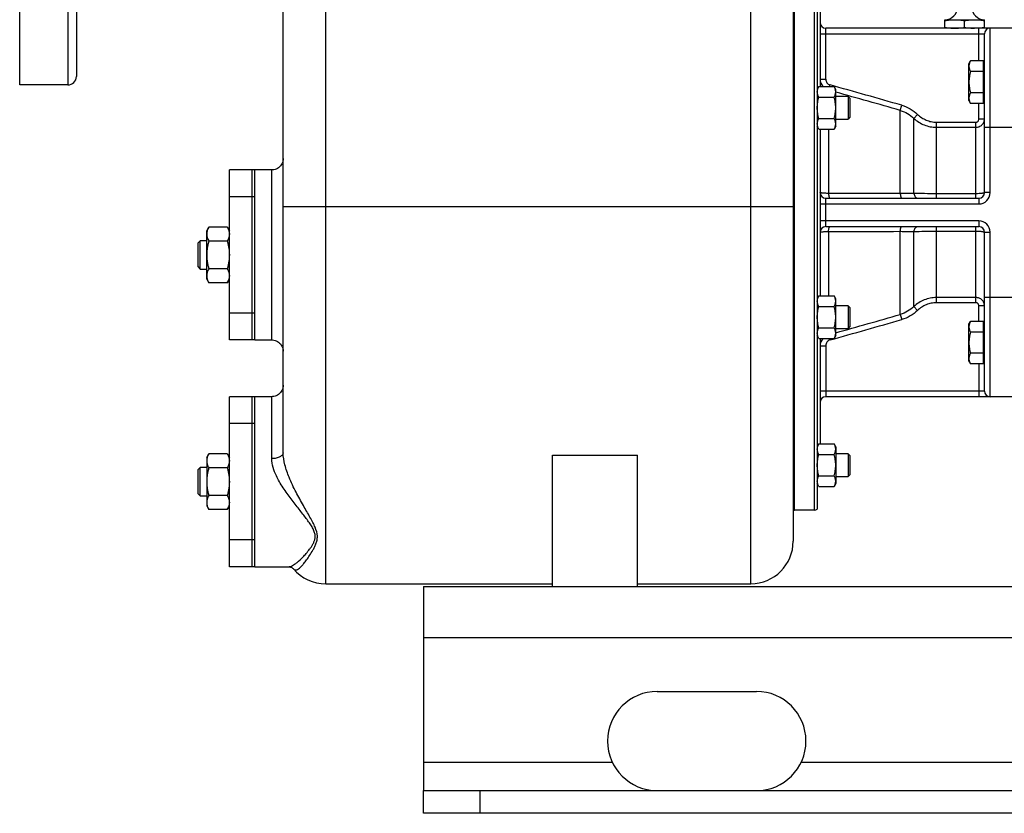
# Model space of a CAD drawing. Units: millimetres. Extents: x -1306 to 2076, y -692 to 897.
# Drawn here: x -1306 to -958, y -165 to 115 of the extents above; entities that cross this region are included whole.
import ezdxf

# ---------------------------------------------------------------- set-up
doc = ezdxf.new("R2010")
doc.units = ezdxf.units.MM
doc.header["$LTSCALE"] = 19.36
doc.layers.get('0').update_dxf_attribs({"linetype": 'CONTINUOUS'})
doc.layers.add('02___PRT_ALL_AXES', color=7, linetype='CONTINUOUS')
doc.layers.add('3_ALL_AXES', color=7, linetype='CONTINUOUS')

msp = doc.modelspace()

# ---------------------------------------------------------------- linework, layer by layer
at = {"color": 9, "linetype": 'CONTINUOUS'}
for p, q in [((-1197.89, -83.73), (-1197.89, 250.58)), ((-1047.89, -83.73), (-1047.89, 252.27)), ((-1025.39, -57.73), (-1025.39, 152.27)), ((-1021.39, 94.3), (-1021.39, 112.27)), ((-967.39, 100.74), (-967.39, 112.27)), ((-963.39, 54.27), (-963.39, 112.27)), ((-1023.39, 110.27), (-965.39, 110.27)), ((-1023.39, 94.3), (-1021.39, 94.3)), ((-1020.07, 91.71), (-1019.91, 92.27)), ((-995.1, 83.27), (-994.58, 85.08)), ((-967.39, 80.22), (-967.39, 85.73)), ((-995.1, 53.94), (-995.1, 83.27)), ((-990.29, 80.46), (-988.97, 81.84)), ((-990.29, 53.99), (-990.29, 80.46)), ((-965.39, 80.22), (-967.39, 80.22)), ((-1020.43, 76.7), (-1020.43, 53.99)), ((-982.37, 52.27), (-982.37, 79.13)), ((-982.37, 79.13), (-968.39, 79.13)), ((-982.37, 77.31), (-968.39, 77.31)), ((-968.39, 52.27), (-968.39, 79.13)), ((-943.39, 77.27), (-965.39, 77.27)), ((-1216.89, 2.27), (-1216.89, 62.27)), ((-1021.39, 42.27), (-1021.39, 52.27)), ((-968.39, 53.87), (-982.37, 53.87)), ((-967.39, 52.27), (-967.39, 50.27)), ((-963.39, 54.27), (-965.39, 54.27)), ((-1032.89, 49.27), (-1212.89, 49.27)), ((-1023.39, 50.27), (-967.39, 50.27)), ((-967.39, 44.27), (-1023.39, 44.27)), ((-982.37, 15.42), (-982.37, 42.27)), ((-968.39, 15.42), (-968.39, 42.27)), ((-967.39, 44.27), (-967.39, 42.27)), ((-1020.43, 40.56), (-1020.43, 17.85)), ((-995.1, 11.27), (-995.1, 40.61)), ((-990.29, 14.09), (-990.29, 40.55)), ((-982.37, 40.67), (-968.39, 40.67)), ((-965.39, 40.27), (-963.39, 40.27)), ((-963.39, -17.73), (-963.39, 40.27)), ((-990.29, 14.09), (-988.97, 12.7)), ((-968.39, 17.24), (-982.37, 17.24)), ((-968.39, 15.42), (-982.37, 15.42)), ((-967.39, 8.82), (-967.39, 14.32)), ((-965.39, 14.32), (-967.39, 14.32)), ((-943.39, 17.27), (-965.39, 17.27)), ((-995.1, 11.27), (-994.58, 9.47)), ((-1023.39, 0.25), (-1021.39, 0.25)), ((-1021.39, 0.25), (-1021.39, -17.73)), ((-1020.07, 2.84), (-1019.91, 2.28)), ((-967.39, -6.19), (-967.39, -17.73)), ((-965.39, -15.73), (-1023.39, -15.73)), ((-1216.89, -39.58), (-1216.89, -17.73)), ((-1211, -77.73), (-1210.95, -77.73)), ((-1163.39, -102.73), (-363.39, -102.73)), ((-1143.39, -164.73), (-1143.39, -156.73))]:
    msp.add_line(p, q, dxfattribs=at)
at = {"color": 7, "linetype": 'CONTINUOUS'}
for p, q in [((-1032.89, 237.27), (-1032.89, -68.73)), ((-1212.89, -37.49), (-1212.89, 228.28)), ((-1032.39, -57.73), (-1032.39, 152.27)), ((-1024.39, 152.01), (-1024.39, -57.46)), ((-1023.39, 128.92), (-1023.39, 91.71)), ((-979.39, 112.27), (-979.39, 115.27)), ((-979.39, 115.27), (-965.39, 115.27)), ((-972.39, 112.56), (-972.39, 114.98)), ((-965.39, 112.27), (-965.39, 115.27)), ((-822.39, 112.27), (-1021.39, 112.27)), ((-965.39, 54.27), (-965.39, 110.27)), ((-970.89, 99.74), (-970.31, 100.74)), ((-970.89, 86.74), (-970.89, 99.74)), ((-965.79, 100.74), (-970.31, 100.74)), ((-965.79, 85.73), (-965.79, 100.74)), ((-965.79, 99.34), (-965.39, 99.34)), ((-965.79, 96.99), (-970.31, 96.99)), ((-1023.81, 91.71), (-1024.39, 90.7)), ((-1023.81, 91.71), (-1018.47, 91.71)), ((-1017.89, 90.7), (-1018.47, 91.71)), ((-1017.89, 77.7), (-1017.89, 90.7)), ((-1023.81, 87.95), (-1018.47, 87.95)), ((-1013.51, 88.2), (-1017.89, 88.2)), ((-1013.51, 88.2), (-1013.51, 80.2)), ((-1012.89, 87.58), (-1013.51, 88.2)), ((-1012.89, 87.58), (-1012.89, 80.83)), ((-965.79, 89.48), (-970.31, 89.48)), ((-965.79, 87.14), (-965.39, 87.14)), ((-970.89, 86.74), (-970.31, 85.73)), ((-965.79, 85.73), (-970.31, 85.73)), ((-1023.81, 80.45), (-1018.47, 80.45)), ((-1017.89, 80.2), (-1013.51, 80.2)), ((-1012.89, 80.83), (-1013.51, 80.2)), ((-1023.81, 76.7), (-1024.39, 77.7)), ((-1023.81, 76.7), (-1018.47, 76.7)), ((-1023.39, 76.7), (-1023.39, 17.85)), ((-1017.89, 77.7), (-1018.47, 76.7)), ((-1021.39, 52.27), (-967.39, 52.27)), ((-1239.89, 40.77), (-1239.13, 42.09)), ((-1232.65, 42.09), (-1239.13, 42.09)), ((-1232.65, 42.09), (-1231.89, 40.77)), ((-1021.39, 42.27), (-967.39, 42.27)), ((-1239.89, 23.77), (-1239.89, 40.77)), ((-965.39, -15.73), (-965.39, 40.27)), ((-1242.89, 36.52), (-1242.14, 37.27)), ((-1242.89, 28.02), (-1242.89, 36.52)), ((-1242.14, 27.27), (-1242.14, 37.27)), ((-1239.89, 37.27), (-1242.14, 37.27)), ((-1232.65, 37.18), (-1239.13, 37.18)), ((-1242.89, 28.02), (-1242.14, 27.27)), ((-1242.14, 27.27), (-1239.89, 27.27)), ((-1232.65, 27.37), (-1239.13, 27.37)), ((-1239.89, 23.77), (-1239.13, 22.46)), ((-1232.65, 22.46), (-1239.13, 22.46)), ((-1232.65, 22.46), (-1231.89, 23.77)), ((-1023.81, 17.85), (-1024.39, 16.84)), ((-1023.81, 17.85), (-1018.47, 17.85)), ((-1017.89, 16.84), (-1018.47, 17.85)), ((-1023.81, 14.1), (-1018.47, 14.1)), ((-1017.89, 3.84), (-1017.89, 16.84)), ((-1013.51, 14.34), (-1017.89, 14.34)), ((-1013.51, 14.34), (-1013.51, 6.34)), ((-1012.89, 13.72), (-1013.51, 14.34)), ((-1012.89, 13.72), (-1012.89, 6.97)), ((-1012.89, 6.97), (-1013.51, 6.34)), ((-970.89, 7.81), (-970.31, 8.82)), ((-970.89, -5.19), (-970.89, 7.81)), ((-965.79, 8.82), (-970.31, 8.82)), ((-965.79, -6.19), (-965.79, 8.82)), ((-965.79, 7.41), (-965.39, 7.41)), ((-1023.81, 2.84), (-1024.39, 3.84)), ((-1023.81, 6.59), (-1018.47, 6.59)), ((-1017.89, 3.84), (-1018.47, 2.84)), ((-1017.89, 6.34), (-1013.51, 6.34)), ((-965.79, 5.06), (-970.31, 5.06)), ((-1023.81, 2.84), (-1018.47, 2.84)), ((-1023.39, 2.84), (-1023.39, -34.38)), ((-965.79, -2.44), (-970.31, -2.44)), ((-970.89, -5.19), (-970.31, -6.19)), ((-965.79, -6.19), (-970.31, -6.19)), ((-965.79, -4.79), (-965.39, -4.79)), ((-826.39, -17.73), (-1021.39, -17.73)), ((-1023.81, -34.38), (-1024.39, -35.38)), ((-1023.81, -34.38), (-1018.47, -34.38)), ((-1017.89, -35.38), (-1018.47, -34.38)), ((-1239.89, -39.23), (-1239.13, -37.91)), ((-1232.65, -37.91), (-1239.13, -37.91)), ((-1232.65, -37.91), (-1231.89, -39.23)), ((-1023.81, -38.13), (-1018.47, -38.13)), ((-1017.89, -35.38), (-1017.89, -48.38)), ((-1013.51, -37.88), (-1017.89, -37.88)), ((-1012.89, -38.51), (-1013.51, -37.88)), ((-1013.51, -37.88), (-1013.51, -45.88)), ((-1239.89, -39.23), (-1239.89, -56.23)), ((-1117.89, -84.73), (-1117.89, -38.41)), ((-1117.89, -38.41), (-1087.89, -38.41)), ((-1087.89, -84.73), (-1087.89, -38.41)), ((-1012.89, -38.51), (-1012.89, -45.26)), ((-1242.89, -43.48), (-1242.14, -42.73)), ((-1242.89, -51.98), (-1242.89, -43.48)), ((-1242.14, -52.73), (-1242.14, -42.73)), ((-1239.89, -42.73), (-1242.14, -42.73)), ((-1232.65, -42.82), (-1239.13, -42.82)), ((-1023.81, -49.39), (-1024.39, -48.38)), ((-1023.81, -45.63), (-1018.47, -45.63)), ((-1017.89, -48.38), (-1018.47, -49.39)), ((-1017.89, -45.88), (-1013.51, -45.88)), ((-1012.89, -45.26), (-1013.51, -45.88)), ((-1242.89, -51.98), (-1242.14, -52.73)), ((-1023.81, -49.39), (-1018.47, -49.39)), ((-1242.14, -52.73), (-1239.89, -52.73)), ((-1232.65, -52.63), (-1239.13, -52.63)), ((-1239.89, -56.23), (-1239.13, -57.54)), ((-1232.65, -57.54), (-1239.13, -57.54)), ((-1232.65, -57.54), (-1231.89, -56.23)), ((-1025.39, -57.73), (-1032.39, -57.73)), ((-1209.32, -78.44), (-1209.31, -78.45)), ((-1197.89, -83.73), (-1117.89, -83.73)), ((-1087.89, -83.73), (-1047.89, -83.73)), ((-1163.39, -164.73), (-1163.39, -156.73)), ((-363.39, -164.73), (-1163.39, -164.73))]:
    msp.add_line(p, q, dxfattribs=at)
at = {"color": 3, "linetype": 'CONTINUOUS'}
for p, q in [((-1163.39, -84.73), (-1163.39, -156.73)), ((-1163.39, -84.73), (-363.39, -84.73)), ((-1163.39, -156.73), (-363.39, -156.73))]:
    msp.add_line(p, q, dxfattribs=at)
at = {"color": 7, "linetype": 'CONTINUOUS'}
for points in [[(-1212.89, 66.27), (-1212.92, 65.81), (-1213, 65.35), (-1213.13, 64.9), (-1213.32, 64.47), (-1213.55, 64.06), (-1213.84, 63.69), (-1214.16, 63.35), (-1214.52, 63.05), (-1214.91, 62.8), (-1215.33, 62.59), (-1215.77, 62.43), (-1216.22, 62.33), (-1216.69, 62.28), (-1216.89, 62.27)], [(-1216.89, 2.27), (-1216.69, 2.27), (-1216.22, 2.22), (-1215.77, 2.11), (-1215.33, 1.96), (-1214.91, 1.75), (-1214.52, 1.49), (-1214.16, 1.19), (-1213.84, 0.86), (-1213.55, 0.48), (-1213.32, 0.08), (-1213.13, -0.35), (-1213, -0.8), (-1212.92, -1.26), (-1212.89, -1.73)], [(-1212.89, -13.73), (-1212.92, -14.19), (-1213, -14.65), (-1213.13, -15.1), (-1213.32, -15.53), (-1213.55, -15.94), (-1213.84, -16.31), (-1214.16, -16.65), (-1214.52, -16.95), (-1214.91, -17.2), (-1215.33, -17.41), (-1215.77, -17.57), (-1216.22, -17.67), (-1216.69, -17.72), (-1216.89, -17.73)], [(-1210.95, -77.73), (-1210.79, -77.74), (-1210.28, -77.84), (-1209.86, -78.02), (-1209.55, -78.23), (-1209.35, -78.41), (-1209.33, -78.43)]]:
    msp.add_lwpolyline(points, dxfattribs=at)
for centre, radius, start, end in [((-979.39, 119.77), 4.5, 270, 359.6596), ((-965.39, 119.77), 4.5, 180.3404, 270), ((-1021.39, 114.27), 2, 180, 270), ((-968.99, 133.88), 21.61, 273.9634, 274.5781), ((-963.39, 110.27), 2, 90, 180), ((-1021.39, 54.27), 2, 180, 270), ((-967.39, 54.27), 2, 270, 360), ((-1021.39, 40.27), 2, 90, 180), ((-967.39, 40.27), 2, 0, 90), ((-963.39, -15.73), 2, 180, 270), ((-1021.39, -19.73), 2, 90, 180), ((-1025.39, -55.73), 2, 270, 300), ((-1047.89, -68.73), 15, 270, 360), ((-1197.89, -68.73), 15, 220.4069, 270)]:
    msp.add_arc(centre, radius, start, end, dxfattribs=at)
at = {"color": 9, "linetype": 'CONTINUOUS'}
for centre, radius, start, end in [((-1019.39, 94.3), 4, 179.9882, 220.3082), ((-2429.69, -4919.73), 5206.5, 73.99991, 74.28965), ((-2584.96, -5494), 5799.45, 74.089267, 74.323275), ((-967.39, 54.27), 4, 270, 360), ((-967.39, 40.27), 4, 0, 90), ((-2584.96, 5588.54), 5799.45, 285.676725, 285.910733), ((-2429.69, 5014.28), 5206.5, 285.71035, 286.00009), ((-1019.39, 0.25), 4, 139.6918, 180.0118)]:
    msp.add_arc(centre, radius, start, end, dxfattribs=at)
at = {"color": 7, "linetype": 'CONTINUOUS'}
for points, knots in [([(-979.39, 114.98), (-978.81, 115.07), (-977.94, 115.18), (-976.77, 115.26), (-976.18, 115.27), (-975.89, 115.27)], [0, 0, 0, 0, 0.500361, 0.750239, 1, 1, 1, 1]), ([(-975.89, 115.27), (-975.6, 115.27), (-975.01, 115.26), (-973.84, 115.18), (-972.97, 115.07), (-972.39, 114.98)], [0, 0, 0, 0, 0.249761, 0.499639, 1, 1, 1, 1]), ([(-972.39, 114.98), (-971.81, 115.07), (-970.94, 115.18), (-969.77, 115.26), (-969.18, 115.27), (-968.89, 115.27)], [0, 0, 0, 0, 0.500361, 0.750239, 1, 1, 1, 1]), ([(-968.89, 115.27), (-968.6, 115.27), (-968.01, 115.26), (-966.84, 115.18), (-965.97, 115.07), (-965.39, 114.98)], [0, 0, 0, 0, 0.249761, 0.499639, 1, 1, 1, 1]), ([(-979.39, 112.56), (-978.81, 112.47), (-977.94, 112.36), (-976.77, 112.29), (-976.18, 112.27), (-975.89, 112.27)], [0, 0, 0, 0, 0.500361, 0.750239, 1, 1, 1, 1]), ([(-975.89, 112.27), (-975.6, 112.27), (-975.01, 112.29), (-973.84, 112.36), (-972.97, 112.47), (-972.39, 112.56)], [0, 0, 0, 0, 0.249761, 0.499639, 1, 1, 1, 1]), ([(-972.39, 112.56), (-971.81, 112.47), (-970.94, 112.36), (-969.77, 112.29), (-969.18, 112.27), (-968.89, 112.27)], [0, 0, 0, 0, 0.500361, 0.750239, 1, 1, 1, 1]), ([(-967.27, 112.34), (-967.11, 112.35), (-966.48, 112.41), (-965.86, 112.49), (-965.39, 112.56)], [0, 0, 0, 0, 0.249822, 1, 1, 1, 1]), ([(-970.31, 100.74), (-970.4, 100.59), (-970.55, 100.29), (-970.74, 99.82), (-970.84, 99.42), (-970.88, 99.1), (-970.89, 98.94), (-970.89, 98.86)], [0, 0, 0, 0, 0.261592, 0.514394, 0.759441, 0.880036, 1, 1, 1, 1]), ([(-970.89, 98.86), (-970.89, 98.78), (-970.88, 98.63), (-970.84, 98.31), (-970.74, 97.91), (-970.55, 97.44), (-970.4, 97.14), (-970.31, 96.99)], [0, 0, 0, 0, 0.119964, 0.240557, 0.485603, 0.738406, 1, 1, 1, 1]), ([(-970.31, 96.99), (-970.4, 96.68), (-970.56, 96.07), (-970.74, 95.13), (-970.86, 94.19), (-970.89, 93.55), (-970.89, 93.24)], [0, 0, 0, 0, 0.250015, 0.500019, 0.750012, 1, 1, 1, 1]), ([(-1024.39, 89.83), (-1024.39, 89.91), (-1024.38, 90.07), (-1024.34, 90.39), (-1024.24, 90.79), (-1024.05, 91.26), (-1023.9, 91.56), (-1023.81, 91.71)], [0, 0, 0, 0, 0.119964, 0.240557, 0.485603, 0.738406, 1, 1, 1, 1]), ([(-1017.89, 89.83), (-1017.89, 89.91), (-1017.9, 90.07), (-1017.94, 90.39), (-1018.04, 90.79), (-1018.22, 91.26), (-1018.38, 91.56), (-1018.47, 91.71)], [0, 0, 0, 0, 0.119964, 0.240557, 0.485603, 0.738406, 1, 1, 1, 1]), ([(-970.89, 93.24), (-970.89, 92.92), (-970.86, 92.28), (-970.74, 91.34), (-970.56, 90.4), (-970.4, 89.79), (-970.31, 89.48)], [0, 0, 0, 0, 0.249986, 0.499979, 0.749983, 1, 1, 1, 1]), ([(-1023.81, 87.95), (-1023.9, 88.1), (-1024.05, 88.41), (-1024.24, 88.87), (-1024.34, 89.27), (-1024.38, 89.59), (-1024.39, 89.75), (-1024.39, 89.83)], [0, 0, 0, 0, 0.261592, 0.514394, 0.759441, 0.880036, 1, 1, 1, 1]), ([(-1024.39, 84.2), (-1024.39, 84.52), (-1024.36, 85.15), (-1024.24, 86.1), (-1024.06, 87.04), (-1023.9, 87.65), (-1023.81, 87.95)], [0, 0, 0, 0, 0.249986, 0.499979, 0.749983, 1, 1, 1, 1]), ([(-1018.47, 87.95), (-1018.38, 88.1), (-1018.22, 88.41), (-1018.04, 88.87), (-1017.94, 89.27), (-1017.9, 89.59), (-1017.89, 89.75), (-1017.89, 89.83)], [0, 0, 0, 0, 0.261592, 0.514394, 0.759441, 0.880036, 1, 1, 1, 1]), ([(-1017.89, 84.2), (-1017.89, 84.52), (-1017.92, 85.15), (-1018.03, 86.1), (-1018.22, 87.04), (-1018.38, 87.65), (-1018.47, 87.95)], [0, 0, 0, 0, 0.249986, 0.499979, 0.749983, 1, 1, 1, 1]), ([(-970.31, 89.48), (-970.4, 89.33), (-970.55, 89.03), (-970.74, 88.56), (-970.84, 88.16), (-970.88, 87.84), (-970.89, 87.69), (-970.89, 87.61)], [0, 0, 0, 0, 0.261592, 0.514394, 0.759441, 0.880036, 1, 1, 1, 1]), ([(-970.89, 87.61), (-970.89, 87.53), (-970.88, 87.37), (-970.84, 87.05), (-970.74, 86.65), (-970.55, 86.18), (-970.4, 85.88), (-970.31, 85.73)], [0, 0, 0, 0, 0.119964, 0.240557, 0.485603, 0.738406, 1, 1, 1, 1]), ([(-1023.81, 80.45), (-1023.9, 80.75), (-1024.06, 81.37), (-1024.24, 82.3), (-1024.36, 83.25), (-1024.39, 83.88), (-1024.39, 84.2)], [0, 0, 0, 0, 0.250015, 0.500019, 0.750012, 1, 1, 1, 1]), ([(-1018.47, 80.45), (-1018.38, 80.75), (-1018.22, 81.37), (-1018.03, 82.3), (-1017.92, 83.25), (-1017.89, 83.88), (-1017.89, 84.2)], [0, 0, 0, 0, 0.250015, 0.500019, 0.750012, 1, 1, 1, 1]), ([(-1024.39, 78.57), (-1024.39, 78.65), (-1024.38, 78.81), (-1024.34, 79.13), (-1024.24, 79.53), (-1024.05, 80), (-1023.9, 80.3), (-1023.81, 80.45)], [0, 0, 0, 0, 0.119964, 0.240557, 0.485603, 0.738406, 1, 1, 1, 1]), ([(-1017.89, 78.57), (-1017.89, 78.65), (-1017.9, 78.81), (-1017.94, 79.13), (-1018.04, 79.53), (-1018.22, 80), (-1018.38, 80.3), (-1018.47, 80.45)], [0, 0, 0, 0, 0.119964, 0.240557, 0.485603, 0.738406, 1, 1, 1, 1]), ([(-1023.81, 76.7), (-1023.9, 76.85), (-1024.05, 77.15), (-1024.24, 77.62), (-1024.34, 78.01), (-1024.38, 78.33), (-1024.39, 78.49), (-1024.39, 78.57)], [0, 0, 0, 0, 0.261592, 0.514394, 0.759441, 0.880036, 1, 1, 1, 1]), ([(-1018.47, 76.7), (-1018.38, 76.85), (-1018.22, 77.15), (-1018.04, 77.62), (-1017.94, 78.01), (-1017.9, 78.33), (-1017.89, 78.49), (-1017.89, 78.57)], [0, 0, 0, 0, 0.261592, 0.514394, 0.759441, 0.880036, 1, 1, 1, 1]), ([(-1239.13, 42.09), (-1239.24, 41.89), (-1239.45, 41.5), (-1239.66, 40.98), (-1239.78, 40.57), (-1239.84, 40.26), (-1239.88, 39.95), (-1239.89, 39.74), (-1239.89, 39.63)], [0, 0, 0, 0, 0.26155, 0.514311, 0.637719, 0.759483, 0.880056, 1, 1, 1, 1]), ([(-1232.65, 42.09), (-1232.54, 41.89), (-1232.33, 41.5), (-1232.12, 40.98), (-1232, 40.57), (-1231.94, 40.26), (-1231.9, 39.95), (-1231.89, 39.74), (-1231.89, 39.63)], [0, 0, 0, 0, 0.26155, 0.514311, 0.637719, 0.759483, 0.880056, 1, 1, 1, 1]), ([(-1239.89, 39.63), (-1239.89, 39.53), (-1239.88, 39.32), (-1239.84, 39.01), (-1239.78, 38.7), (-1239.66, 38.29), (-1239.45, 37.77), (-1239.24, 37.38), (-1239.13, 37.18)], [0, 0, 0, 0, 0.119944, 0.240516, 0.36228, 0.485687, 0.738449, 1, 1, 1, 1]), ([(-1231.89, 39.63), (-1231.89, 39.53), (-1231.9, 39.32), (-1231.94, 39.01), (-1232, 38.7), (-1232.12, 38.29), (-1232.33, 37.77), (-1232.54, 37.38), (-1232.65, 37.18)], [0, 0, 0, 0, 0.119944, 0.240516, 0.36228, 0.485687, 0.738449, 1, 1, 1, 1]), ([(-1239.13, 37.18), (-1239.25, 36.78), (-1239.46, 35.98), (-1239.7, 34.76), (-1239.85, 33.52), (-1239.89, 32.69), (-1239.89, 32.27)], [0, 0, 0, 0, 0.250017, 0.500021, 0.750014, 1, 1, 1, 1]), ([(-1232.65, 37.18), (-1232.53, 36.78), (-1232.32, 35.98), (-1232.08, 34.76), (-1231.93, 33.52), (-1231.89, 32.69), (-1231.89, 32.27)], [0, 0, 0, 0, 0.250017, 0.500021, 0.750014, 1, 1, 1, 1]), ([(-1239.89, 32.27), (-1239.89, 31.86), (-1239.85, 31.03), (-1239.7, 29.79), (-1239.46, 28.57), (-1239.25, 27.76), (-1239.13, 27.37)], [0, 0, 0, 0, 0.249984, 0.499977, 0.749982, 1, 1, 1, 1]), ([(-1231.89, 32.27), (-1231.89, 31.86), (-1231.93, 31.03), (-1232.08, 29.79), (-1232.32, 28.57), (-1232.53, 27.76), (-1232.65, 27.37)], [0, 0, 0, 0, 0.249984, 0.499977, 0.749982, 1, 1, 1, 1]), ([(-1239.13, 27.37), (-1239.24, 27.17), (-1239.45, 26.77), (-1239.66, 26.26), (-1239.78, 25.85), (-1239.84, 25.54), (-1239.88, 25.22), (-1239.89, 25.02), (-1239.89, 24.91)], [0, 0, 0, 0, 0.26155, 0.514311, 0.637719, 0.759483, 0.880056, 1, 1, 1, 1]), ([(-1239.89, 24.91), (-1239.89, 24.81), (-1239.88, 24.6), (-1239.84, 24.29), (-1239.78, 23.98), (-1239.66, 23.56), (-1239.45, 23.05), (-1239.24, 22.65), (-1239.13, 22.46)], [0, 0, 0, 0, 0.119944, 0.240516, 0.36228, 0.485687, 0.738449, 1, 1, 1, 1]), ([(-1232.65, 27.37), (-1232.54, 27.17), (-1232.33, 26.77), (-1232.12, 26.26), (-1232, 25.85), (-1231.94, 25.54), (-1231.9, 25.22), (-1231.89, 25.02), (-1231.89, 24.91)], [0, 0, 0, 0, 0.26155, 0.514311, 0.637719, 0.759483, 0.880056, 1, 1, 1, 1]), ([(-1231.89, 24.91), (-1231.89, 24.81), (-1231.9, 24.6), (-1231.94, 24.29), (-1232, 23.98), (-1232.12, 23.56), (-1232.33, 23.05), (-1232.54, 22.65), (-1232.65, 22.46)], [0, 0, 0, 0, 0.119944, 0.240516, 0.36228, 0.485687, 0.738449, 1, 1, 1, 1]), ([(-1024.39, 15.97), (-1024.39, 16.05), (-1024.38, 16.21), (-1024.34, 16.53), (-1024.24, 16.93), (-1024.05, 17.4), (-1023.9, 17.7), (-1023.81, 17.85)], [0, 0, 0, 0, 0.119964, 0.240557, 0.485603, 0.738406, 1, 1, 1, 1]), ([(-1017.89, 15.97), (-1017.89, 16.05), (-1017.9, 16.21), (-1017.94, 16.53), (-1018.04, 16.93), (-1018.22, 17.4), (-1018.38, 17.7), (-1018.47, 17.85)], [0, 0, 0, 0, 0.119964, 0.240557, 0.485603, 0.738406, 1, 1, 1, 1]), ([(-1023.81, 14.1), (-1023.9, 14.25), (-1024.05, 14.55), (-1024.24, 15.02), (-1024.34, 15.42), (-1024.38, 15.73), (-1024.39, 15.89), (-1024.39, 15.97)], [0, 0, 0, 0, 0.261592, 0.514394, 0.759441, 0.880036, 1, 1, 1, 1]), ([(-1024.39, 10.34), (-1024.39, 10.66), (-1024.36, 11.3), (-1024.24, 12.24), (-1024.06, 13.18), (-1023.9, 13.79), (-1023.81, 14.1)], [0, 0, 0, 0, 0.249986, 0.499979, 0.749983, 1, 1, 1, 1]), ([(-1018.47, 14.1), (-1018.38, 14.25), (-1018.22, 14.55), (-1018.04, 15.02), (-1017.94, 15.42), (-1017.9, 15.73), (-1017.89, 15.89), (-1017.89, 15.97)], [0, 0, 0, 0, 0.261592, 0.514394, 0.759441, 0.880036, 1, 1, 1, 1]), ([(-1017.89, 10.34), (-1017.89, 10.66), (-1017.92, 11.3), (-1018.03, 12.24), (-1018.22, 13.18), (-1018.38, 13.79), (-1018.47, 14.1)], [0, 0, 0, 0, 0.249986, 0.499979, 0.749983, 1, 1, 1, 1]), ([(-1023.81, 6.59), (-1023.9, 6.9), (-1024.06, 7.51), (-1024.24, 8.45), (-1024.36, 9.39), (-1024.39, 10.03), (-1024.39, 10.34)], [0, 0, 0, 0, 0.250015, 0.500019, 0.750012, 1, 1, 1, 1]), ([(-1018.47, 6.59), (-1018.38, 6.9), (-1018.22, 7.51), (-1018.03, 8.45), (-1017.92, 9.39), (-1017.89, 10.03), (-1017.89, 10.34)], [0, 0, 0, 0, 0.250015, 0.500019, 0.750012, 1, 1, 1, 1]), ([(-970.31, 8.82), (-970.4, 8.67), (-970.55, 8.36), (-970.74, 7.9), (-970.84, 7.5), (-970.88, 7.18), (-970.89, 7.02), (-970.89, 6.94)], [0, 0, 0, 0, 0.261592, 0.514394, 0.759441, 0.880036, 1, 1, 1, 1]), ([(-1024.39, 4.71), (-1024.39, 4.79), (-1024.38, 4.95), (-1024.34, 5.27), (-1024.24, 5.67), (-1024.05, 6.14), (-1023.9, 6.44), (-1023.81, 6.59)], [0, 0, 0, 0, 0.119964, 0.240557, 0.485603, 0.738406, 1, 1, 1, 1]), ([(-1023.81, 2.84), (-1023.9, 2.99), (-1024.05, 3.29), (-1024.24, 3.76), (-1024.34, 4.16), (-1024.38, 4.48), (-1024.39, 4.64), (-1024.39, 4.71)], [0, 0, 0, 0, 0.261592, 0.514394, 0.759441, 0.880036, 1, 1, 1, 1]), ([(-1017.89, 4.71), (-1017.89, 4.79), (-1017.9, 4.95), (-1017.94, 5.27), (-1018.04, 5.67), (-1018.22, 6.14), (-1018.38, 6.44), (-1018.47, 6.59)], [0, 0, 0, 0, 0.119964, 0.240557, 0.485603, 0.738406, 1, 1, 1, 1]), ([(-1018.47, 2.84), (-1018.38, 2.99), (-1018.22, 3.29), (-1018.04, 3.76), (-1017.94, 4.16), (-1017.9, 4.48), (-1017.89, 4.64), (-1017.89, 4.71)], [0, 0, 0, 0, 0.261592, 0.514394, 0.759441, 0.880036, 1, 1, 1, 1]), ([(-970.89, 6.94), (-970.89, 6.86), (-970.88, 6.7), (-970.84, 6.38), (-970.74, 5.98), (-970.55, 5.52), (-970.4, 5.21), (-970.31, 5.06)], [0, 0, 0, 0, 0.119964, 0.240557, 0.485603, 0.738406, 1, 1, 1, 1]), ([(-970.31, 5.06), (-970.4, 4.76), (-970.56, 4.14), (-970.74, 3.21), (-970.86, 2.26), (-970.89, 1.63), (-970.89, 1.31)], [0, 0, 0, 0, 0.250015, 0.500019, 0.750012, 1, 1, 1, 1]), ([(-970.89, 1.31), (-970.89, 0.99), (-970.86, 0.36), (-970.74, -0.59), (-970.56, -1.52), (-970.4, -2.14), (-970.31, -2.44)], [0, 0, 0, 0, 0.249986, 0.499979, 0.749983, 1, 1, 1, 1]), ([(-970.31, -2.44), (-970.4, -2.59), (-970.55, -2.89), (-970.74, -3.36), (-970.84, -3.76), (-970.88, -4.08), (-970.89, -4.24), (-970.89, -4.32)], [0, 0, 0, 0, 0.261592, 0.514394, 0.759441, 0.880036, 1, 1, 1, 1]), ([(-970.89, -4.32), (-970.89, -4.4), (-970.88, -4.56), (-970.84, -4.88), (-970.74, -5.27), (-970.55, -5.74), (-970.4, -6.04), (-970.31, -6.19)], [0, 0, 0, 0, 0.119964, 0.240557, 0.485603, 0.738406, 1, 1, 1, 1]), ([(-1024.39, -36.25), (-1024.39, -36.17), (-1024.38, -36.01), (-1024.34, -35.69), (-1024.24, -35.3), (-1024.05, -34.83), (-1023.9, -34.53), (-1023.81, -34.38)], [0, 0, 0, 0, 0.119964, 0.240557, 0.485603, 0.738406, 1, 1, 1, 1]), ([(-1017.89, -36.25), (-1017.89, -36.17), (-1017.9, -36.01), (-1017.94, -35.69), (-1018.04, -35.3), (-1018.22, -34.83), (-1018.38, -34.53), (-1018.47, -34.38)], [0, 0, 0, 0, 0.119964, 0.240557, 0.485603, 0.738406, 1, 1, 1, 1]), ([(-1239.13, -37.91), (-1239.24, -38.11), (-1239.45, -38.5), (-1239.66, -39.02), (-1239.78, -39.43), (-1239.84, -39.74), (-1239.88, -40.05), (-1239.89, -40.26), (-1239.89, -40.37)], [0, 0, 0, 0, 0.26155, 0.514311, 0.637719, 0.759483, 0.880056, 1, 1, 1, 1]), ([(-1232.65, -37.91), (-1232.54, -38.11), (-1232.33, -38.5), (-1232.12, -39.02), (-1232, -39.43), (-1231.94, -39.74), (-1231.9, -40.05), (-1231.89, -40.26), (-1231.89, -40.37)], [0, 0, 0, 0, 0.26155, 0.514311, 0.637719, 0.759483, 0.880056, 1, 1, 1, 1]), ([(-1023.81, -38.13), (-1023.9, -37.98), (-1024.05, -37.68), (-1024.24, -37.21), (-1024.34, -36.81), (-1024.38, -36.49), (-1024.39, -36.33), (-1024.39, -36.25)], [0, 0, 0, 0, 0.261592, 0.514394, 0.759441, 0.880036, 1, 1, 1, 1]), ([(-1024.39, -41.88), (-1024.39, -41.56), (-1024.36, -40.93), (-1024.24, -39.98), (-1024.06, -39.05), (-1023.9, -38.43), (-1023.81, -38.13)], [0, 0, 0, 0, 0.249986, 0.499979, 0.749983, 1, 1, 1, 1]), ([(-1018.47, -38.13), (-1018.38, -37.98), (-1018.22, -37.68), (-1018.04, -37.21), (-1017.94, -36.81), (-1017.9, -36.49), (-1017.89, -36.33), (-1017.89, -36.25)], [0, 0, 0, 0, 0.261592, 0.514394, 0.759441, 0.880036, 1, 1, 1, 1]), ([(-1017.89, -41.88), (-1017.89, -41.56), (-1017.92, -40.93), (-1018.03, -39.98), (-1018.22, -39.05), (-1018.38, -38.43), (-1018.47, -38.13)], [0, 0, 0, 0, 0.249986, 0.499979, 0.749983, 1, 1, 1, 1]), ([(-1239.89, -40.37), (-1239.89, -40.47), (-1239.88, -40.68), (-1239.84, -40.99), (-1239.78, -41.3), (-1239.66, -41.71), (-1239.45, -42.23), (-1239.24, -42.62), (-1239.13, -42.82)], [0, 0, 0, 0, 0.119944, 0.240516, 0.36228, 0.485687, 0.738449, 1, 1, 1, 1]), ([(-1231.89, -40.37), (-1231.89, -40.47), (-1231.9, -40.68), (-1231.94, -40.99), (-1232, -41.3), (-1232.12, -41.71), (-1232.33, -42.23), (-1232.54, -42.62), (-1232.65, -42.82)], [0, 0, 0, 0, 0.119944, 0.240516, 0.36228, 0.485687, 0.738449, 1, 1, 1, 1]), ([(-1239.13, -42.82), (-1239.25, -43.22), (-1239.46, -44.02), (-1239.7, -45.24), (-1239.85, -46.48), (-1239.89, -47.31), (-1239.89, -47.73)], [0, 0, 0, 0, 0.250017, 0.500021, 0.750014, 1, 1, 1, 1]), ([(-1232.65, -42.82), (-1232.53, -43.22), (-1232.32, -44.02), (-1232.08, -45.24), (-1231.93, -46.48), (-1231.89, -47.31), (-1231.89, -47.73)], [0, 0, 0, 0, 0.250017, 0.500021, 0.750014, 1, 1, 1, 1]), ([(-1023.81, -45.63), (-1023.9, -45.33), (-1024.06, -44.71), (-1024.24, -43.78), (-1024.36, -42.83), (-1024.39, -42.2), (-1024.39, -41.88)], [0, 0, 0, 0, 0.250015, 0.500019, 0.750012, 1, 1, 1, 1]), ([(-1018.47, -45.63), (-1018.38, -45.33), (-1018.22, -44.71), (-1018.03, -43.78), (-1017.92, -42.83), (-1017.89, -42.2), (-1017.89, -41.88)], [0, 0, 0, 0, 0.250015, 0.500019, 0.750012, 1, 1, 1, 1]), ([(-1239.89, -47.73), (-1239.89, -48.14), (-1239.85, -48.97), (-1239.7, -50.21), (-1239.46, -51.43), (-1239.25, -52.24), (-1239.13, -52.63)], [0, 0, 0, 0, 0.249984, 0.499977, 0.749982, 1, 1, 1, 1]), ([(-1231.89, -47.73), (-1231.89, -48.14), (-1231.93, -48.97), (-1232.08, -50.21), (-1232.32, -51.43), (-1232.53, -52.24), (-1232.65, -52.63)], [0, 0, 0, 0, 0.249984, 0.499977, 0.749982, 1, 1, 1, 1]), ([(-1024.39, -47.51), (-1024.39, -47.43), (-1024.38, -47.27), (-1024.34, -46.95), (-1024.24, -46.55), (-1024.05, -46.09), (-1023.9, -45.78), (-1023.81, -45.63)], [0, 0, 0, 0, 0.119964, 0.240557, 0.485603, 0.738406, 1, 1, 1, 1]), ([(-1023.81, -49.39), (-1023.9, -49.24), (-1024.05, -48.94), (-1024.24, -48.47), (-1024.34, -48.07), (-1024.38, -47.75), (-1024.39, -47.59), (-1024.39, -47.51)], [0, 0, 0, 0, 0.261592, 0.514394, 0.759441, 0.880036, 1, 1, 1, 1]), ([(-1017.89, -47.51), (-1017.89, -47.43), (-1017.9, -47.27), (-1017.94, -46.95), (-1018.04, -46.55), (-1018.22, -46.09), (-1018.38, -45.78), (-1018.47, -45.63)], [0, 0, 0, 0, 0.119964, 0.240557, 0.485603, 0.738406, 1, 1, 1, 1]), ([(-1018.47, -49.39), (-1018.38, -49.24), (-1018.22, -48.94), (-1018.04, -48.47), (-1017.94, -48.07), (-1017.9, -47.75), (-1017.89, -47.59), (-1017.89, -47.51)], [0, 0, 0, 0, 0.261592, 0.514394, 0.759441, 0.880036, 1, 1, 1, 1]), ([(-1239.13, -52.63), (-1239.24, -52.83), (-1239.45, -53.23), (-1239.66, -53.74), (-1239.78, -54.15), (-1239.84, -54.46), (-1239.88, -54.78), (-1239.89, -54.98), (-1239.89, -55.09)], [0, 0, 0, 0, 0.26155, 0.514311, 0.637719, 0.759483, 0.880056, 1, 1, 1, 1]), ([(-1239.89, -55.09), (-1239.89, -55.19), (-1239.88, -55.4), (-1239.84, -55.71), (-1239.78, -56.02), (-1239.66, -56.44), (-1239.45, -56.95), (-1239.24, -57.35), (-1239.13, -57.54)], [0, 0, 0, 0, 0.119944, 0.240516, 0.36228, 0.485687, 0.738449, 1, 1, 1, 1]), ([(-1232.65, -52.63), (-1232.54, -52.83), (-1232.33, -53.23), (-1232.12, -53.74), (-1232, -54.15), (-1231.94, -54.46), (-1231.9, -54.78), (-1231.89, -54.98), (-1231.89, -55.09)], [0, 0, 0, 0, 0.26155, 0.514311, 0.637719, 0.759483, 0.880056, 1, 1, 1, 1]), ([(-1231.89, -55.09), (-1231.89, -55.19), (-1231.9, -55.4), (-1231.94, -55.71), (-1232, -56.02), (-1232.12, -56.44), (-1232.33, -56.95), (-1232.54, -57.35), (-1232.65, -57.54)], [0, 0, 0, 0, 0.119944, 0.240516, 0.36228, 0.485687, 0.738449, 1, 1, 1, 1])]:
    msp.add_open_spline(points, degree=3, knots=knots, dxfattribs=at)
at = {"color": 9, "linetype": 'CONTINUOUS'}
for points, knots in [([(-1021.39, 94.3), (-1021.39, 94.07), (-1021.32, 93.62), (-1021.02, 93.01), (-1020.53, 92.53), (-1020.12, 92.33), (-1019.91, 92.27)], [0, 0, 0, 0, 0.250092, 0.500144, 0.750119, 1, 1, 1, 1]), ([(-994.58, 85.08), (-993.53, 84.78), (-991.51, 83.91), (-989.75, 82.59), (-988.97, 81.84)], [0, 0, 0, 0, 0.499963, 1, 1, 1, 1]), ([(-995.1, 83.27), (-994.2, 83.01), (-992.46, 82.26), (-990.96, 81.11), (-990.29, 80.46)], [0, 0, 0, 0, 0.500001, 1, 1, 1, 1]), ([(-990.29, 80.46), (-989.75, 79.96), (-988.6, 79.07), (-986.65, 78.07), (-984.55, 77.45), (-983.09, 77.31), (-982.37, 77.31)], [0, 0, 0, 0, 0.249887, 0.499852, 0.749897, 1, 1, 1, 1]), ([(-988.97, 81.84), (-988.53, 81.42), (-987.57, 80.66), (-985.95, 79.79), (-984.2, 79.25), (-982.98, 79.13), (-982.37, 79.13)], [0, 0, 0, 0, 0.250043, 0.50005, 0.75003, 1, 1, 1, 1]), ([(-968.39, 79.13), (-968.32, 79.13), (-968.18, 79.14), (-967.99, 79.21), (-967.81, 79.32), (-967.61, 79.51), (-967.44, 79.81), (-967.39, 80.09), (-967.39, 80.22)], [0, 0, 0, 0, 0.125223, 0.250442, 0.375682, 0.500932, 0.750397, 1, 1, 1, 1]), ([(-968.39, 77.31), (-968.19, 77.31), (-967.8, 77.35), (-967.23, 77.51), (-966.71, 77.79), (-966.25, 78.15), (-965.88, 78.6), (-965.6, 79.1), (-965.43, 79.65), (-965.39, 80.03), (-965.39, 80.22)], [0, 0, 0, 0, 0.127361, 0.254329, 0.380604, 0.505989, 0.630445, 0.754094, 0.877165, 1, 1, 1, 1]), ([(-1020.43, 53.99), (-1020.63, 53.99), (-1021.03, 54), (-1021.59, 54.03), (-1022.1, 54.06), (-1022.54, 54.09), (-1022.89, 54.13), (-1023.12, 54.17), (-1023.26, 54.2), (-1023.32, 54.22), (-1023.36, 54.24), (-1023.38, 54.25), (-1023.39, 54.26), (-1023.39, 54.27)], [0, 0, 0, 0, 0.205468, 0.396232, 0.567241, 0.714008, 0.832744, 0.920514, 0.95218, 0.975592, 0.984271, 0.99105, 1, 1, 1, 1]), ([(-1020.43, 53.99), (-1020.42, 53.87), (-1020.41, 53.65), (-1020.37, 53.32), (-1020.32, 53.03), (-1020.26, 52.77), (-1020.18, 52.57), (-1020.11, 52.43), (-1020.05, 52.35), (-1019.99, 52.29), (-1019.94, 52.27), (-1019.91, 52.27)], [0, 0, 0, 0, 0.186073, 0.3622, 0.523252, 0.66487, 0.783584, 0.877435, 0.915201, 0.947458, 1, 1, 1, 1]), ([(-995.1, 53.94), (-997.21, 53.94), (-1005.65, 53.96), (-1014.09, 53.98), (-1020.43, 53.99)], [0, 0, 0, 0, 0.249976, 1, 1, 1, 1]), ([(-990.29, 53.99), (-991.04, 53.98), (-992.64, 53.96), (-994.24, 53.94), (-995.1, 53.94)], [0, 0, 0, 0, 0.468131, 1, 1, 1, 1]), ([(-995.1, 53.94), (-995.09, 53.83), (-995.08, 53.61), (-995.04, 53.29), (-994.99, 53), (-994.93, 52.76), (-994.85, 52.56), (-994.78, 52.42), (-994.72, 52.34), (-994.66, 52.29), (-994.61, 52.27), (-994.58, 52.27)], [0, 0, 0, 0, 0.186658, 0.362839, 0.523607, 0.664792, 0.783103, 0.876751, 0.91454, 0.946922, 1, 1, 1, 1]), ([(-982.37, 53.87), (-983.78, 53.87), (-986.42, 53.89), (-989.06, 53.95), (-990.29, 53.99)], [0, 0, 0, 0, 0.534936, 1, 1, 1, 1]), ([(-990.29, 53.99), (-990.26, 53.76), (-990.17, 53.33), (-989.92, 52.84), (-989.66, 52.55), (-989.44, 52.39), (-989.21, 52.3), (-989.05, 52.27), (-988.97, 52.27)], [0, 0, 0, 0, 0.293441, 0.560315, 0.681035, 0.793192, 0.898525, 1, 1, 1, 1]), ([(-965.39, 54.27), (-965.39, 54.24), (-965.44, 54.19), (-965.52, 54.16), (-965.63, 54.12), (-965.75, 54.08), (-965.9, 54.05), (-966.08, 54.02), (-966.35, 53.98), (-966.74, 53.94), (-967.45, 53.89), (-968.01, 53.87), (-968.39, 53.87)], [0, 0, 0, 0, 0.031081, 0.057333, 0.091691, 0.134187, 0.1846, 0.242558, 0.307583, 0.456451, 0.625801, 1, 1, 1, 1]), ([(-1020.43, 40.56), (-1020.42, 40.67), (-1020.41, 40.9), (-1020.37, 41.22), (-1020.32, 41.52), (-1020.26, 41.77), (-1020.18, 41.98), (-1020.11, 42.12), (-1020.05, 42.2), (-1019.99, 42.25), (-1019.94, 42.27), (-1019.91, 42.27)], [0, 0, 0, 0, 0.186073, 0.3622, 0.523252, 0.664871, 0.783585, 0.877436, 0.915201, 0.947458, 1, 1, 1, 1]), ([(-995.1, 40.61), (-995.09, 40.72), (-995.08, 40.94), (-995.04, 41.26), (-994.99, 41.54), (-994.93, 41.79), (-994.85, 41.99), (-994.78, 42.13), (-994.72, 42.2), (-994.66, 42.25), (-994.61, 42.27), (-994.58, 42.27)], [0, 0, 0, 0, 0.186658, 0.362839, 0.523608, 0.664792, 0.783103, 0.876751, 0.91454, 0.946922, 1, 1, 1, 1]), ([(-990.29, 40.55), (-990.26, 40.78), (-990.17, 41.22), (-989.92, 41.7), (-989.66, 41.99), (-989.44, 42.15), (-989.21, 42.25), (-989.05, 42.27), (-988.97, 42.27)], [0, 0, 0, 0, 0.293441, 0.560315, 0.681035, 0.793192, 0.898525, 1, 1, 1, 1]), ([(-1023.39, 40.27), (-1023.39, 40.28), (-1023.38, 40.3), (-1023.36, 40.31), (-1023.32, 40.33), (-1023.26, 40.35), (-1023.12, 40.38), (-1022.89, 40.42), (-1022.54, 40.46), (-1022.1, 40.49), (-1021.59, 40.52), (-1021.03, 40.54), (-1020.63, 40.55), (-1020.43, 40.56)], [0, 0, 0, 0, 0.00895, 0.015729, 0.024408, 0.04782, 0.079486, 0.167256, 0.285992, 0.432759, 0.603768, 0.794532, 1, 1, 1, 1]), ([(-1020.43, 40.56), (-1018.31, 40.56), (-1009.87, 40.58), (-1001.43, 40.59), (-995.1, 40.61)], [0, 0, 0, 0, 0.250022, 1, 1, 1, 1]), ([(-995.1, 40.61), (-994.24, 40.6), (-992.64, 40.59), (-991.04, 40.57), (-990.29, 40.55)], [0, 0, 0, 0, 0.531869, 1, 1, 1, 1]), ([(-990.29, 40.55), (-989.06, 40.59), (-986.42, 40.65), (-983.78, 40.67), (-982.37, 40.67)], [0, 0, 0, 0, 0.465064, 1, 1, 1, 1]), ([(-968.39, 40.67), (-968.01, 40.67), (-967.45, 40.66), (-966.74, 40.61), (-966.35, 40.57), (-966.08, 40.53), (-965.9, 40.49), (-965.75, 40.46), (-965.63, 40.43), (-965.52, 40.39), (-965.44, 40.35), (-965.39, 40.3), (-965.39, 40.27)], [0, 0, 0, 0, 0.374199, 0.543549, 0.692417, 0.757442, 0.8154, 0.865813, 0.908309, 0.942667, 0.968919, 1, 1, 1, 1]), ([(-990.29, 14.09), (-990.96, 13.44), (-992.46, 12.29), (-994.2, 11.53), (-995.1, 11.27)], [0, 0, 0, 0, 0.499999, 1, 1, 1, 1]), ([(-982.37, 17.24), (-983.09, 17.24), (-984.55, 17.1), (-986.65, 16.48), (-988.6, 15.48), (-989.75, 14.58), (-990.29, 14.09)], [0, 0, 0, 0, 0.250103, 0.500148, 0.750113, 1, 1, 1, 1]), ([(-982.37, 15.42), (-982.98, 15.42), (-984.2, 15.29), (-985.95, 14.75), (-987.57, 13.89), (-988.53, 13.12), (-988.97, 12.7)], [0, 0, 0, 0, 0.24997, 0.49995, 0.749957, 1, 1, 1, 1]), ([(-965.39, 14.32), (-965.39, 14.51), (-965.43, 14.89), (-965.6, 15.44), (-965.88, 15.95), (-966.25, 16.39), (-966.71, 16.76), (-967.23, 17.03), (-967.8, 17.2), (-968.19, 17.24), (-968.39, 17.24)], [0, 0, 0, 0, 0.122835, 0.245906, 0.369555, 0.494011, 0.619396, 0.745671, 0.872639, 1, 1, 1, 1]), ([(-967.39, 14.32), (-967.39, 14.46), (-967.44, 14.73), (-967.61, 15.04), (-967.81, 15.23), (-967.99, 15.33), (-968.18, 15.4), (-968.32, 15.42), (-968.39, 15.42)], [0, 0, 0, 0, 0.249603, 0.499068, 0.624318, 0.749558, 0.874777, 1, 1, 1, 1]), ([(-988.97, 12.7), (-989.75, 11.95), (-991.51, 10.63), (-993.53, 9.77), (-994.58, 9.47)], [0, 0, 0, 0, 0.500037, 1, 1, 1, 1]), ([(-1019.91, 2.28), (-1020.12, 2.22), (-1020.53, 2.02), (-1021.02, 1.53), (-1021.32, 0.92), (-1021.39, 0.47), (-1021.39, 0.25)], [0, 0, 0, 0, 0.249881, 0.499856, 0.749908, 1, 1, 1, 1]), ([(-1212.89, -37.49), (-1212.89, -37.63), (-1212.95, -37.92), (-1213.19, -38.32), (-1213.57, -38.68), (-1214.28, -39.12), (-1215.4, -39.49), (-1216.38, -39.58), (-1216.89, -39.58)], [0, 0, 0, 0, 0.084614, 0.177404, 0.283177, 0.403743, 0.685016, 1, 1, 1, 1]), ([(-1210.8, -46.18), (-1211.39, -44.75), (-1212.38, -41.93), (-1212.89, -38.94), (-1212.89, -37.49)], [0, 0, 0, 0, 0.515325, 1, 1, 1, 1]), ([(-1214.25, -47.73), (-1214.63, -47.07), (-1215.98, -44.55), (-1216.89, -41.69), (-1216.89, -39.58)], [0, 0, 0, 0, 0.263992, 1, 1, 1, 1]), ([(-1210.95, -77.73), (-1210.5, -77.71), (-1209.76, -77.43), (-1208.81, -76.84), (-1207.54, -75.87), (-1206.18, -74.58), (-1204.73, -73), (-1203.73, -71.78), (-1202.94, -70.67), (-1202.37, -69.75), (-1201.88, -68.74), (-1201.59, -67.6), (-1201.61, -66.34), (-1202.02, -65.01), (-1202.73, -63.64), (-1203.66, -62.2), (-1204.75, -60.69), (-1206.42, -58.51), (-1208.72, -55.6), (-1211.58, -51.87), (-1213.41, -49.17), (-1214.25, -47.73)], [0, 0, 0, 0, 0.035898, 0.059734, 0.088349, 0.161622, 0.206893, 0.257907, 0.285387, 0.31399, 0.343408, 0.373651, 0.405679, 0.441465, 0.48208, 0.527236, 0.576378, 0.629034, 0.743638, 0.86854, 1, 1, 1, 1]), ([(-1209.31, -78.45), (-1209.19, -78.59), (-1208.98, -78.77), (-1208.64, -78.88), (-1208.28, -78.89), (-1207.76, -78.69), (-1207.11, -78.21), (-1206.37, -77.49), (-1205.53, -76.5), (-1204.57, -75.24), (-1203.5, -73.69), (-1202.57, -72.19), (-1201.83, -70.82), (-1201.31, -69.66), (-1200.91, -68.37), (-1200.71, -66.36), (-1201.4, -64.2), (-1202.46, -62.03), (-1203.47, -60.18), (-1204.6, -58.21), (-1206.26, -55.31), (-1208.46, -51.35), (-1210.07, -47.98), (-1210.8, -46.18)], [0, 0, 0, 0, 0.014232, 0.020611, 0.027127, 0.042304, 0.062435, 0.088788, 0.122082, 0.162829, 0.211418, 0.267985, 0.299143, 0.332043, 0.366459, 0.402809, 0.486758, 0.536395, 0.590692, 0.649316, 0.71209, 0.849444, 1, 1, 1, 1])]:
    msp.add_open_spline(points, degree=3, knots=knots, dxfattribs=at)
at = {"layer": '02___PRT_ALL_AXES', "color": 7, "linetype": 'CONTINUOUS'}
for p, q in [((-1305.89, 92.27), (-1305.89, 290.27)), ((-1285.89, 288.44), (-1285.89, 95.27)), ((-1288.89, 92.27), (-1305.89, 92.27)), ((-1222.89, 61.8), (-1222.89, 62.27)), ((-1216.89, 62.27), (-1222.89, 62.27)), ((-1222.89, 26.77), (-1222.89, 37.77)), ((-1222.89, 2.27), (-1222.89, 2.74)), ((-1222.89, 2.27), (-1216.89, 2.27)), ((-1222.89, -18.18), (-1222.89, -17.73)), ((-1216.89, -17.73), (-1222.89, -17.73)), ((-1222.89, -53.23), (-1222.89, -42.23)), ((-1222.89, -77.73), (-1222.89, -77.27)), ((-1222.89, -77.73), (-1211.01, -77.73))]:
    msp.add_line(p, q, dxfattribs=at)
at = {"layer": '02___PRT_ALL_AXES', "color": 9, "linetype": 'CONTINUOUS'}
for p, q in [((-1288.89, 290.27), (-1288.89, 92.27)), ((-1163.39, -146.73), (-1096.7, -146.73)), ((-1030.08, -146.73), (-496.7, -146.73))]:
    msp.add_line(p, q, dxfattribs=at)
at = {"layer": '02___PRT_ALL_AXES', "color": 3, "linetype": 'CONTINUOUS'}
msp.add_line((-1080.89, -121.73), (-1045.89, -121.73), dxfattribs=at)
at = {"layer": '02___PRT_ALL_AXES', "color": 7, "linetype": 'CONTINUOUS'}
msp.add_arc((-1288.89, 95.27), 3, 270, 360, dxfattribs=at)
at = {"layer": '02___PRT_ALL_AXES', "color": 3, "linetype": 'CONTINUOUS'}
for centre, start, end in [((-1080.89, -139.23), 90, 270), ((-1045.89, -139.23), 270, 90)]:
    msp.add_arc(centre, 17.5, start, end, dxfattribs=at)
at = {"layer": '3_ALL_AXES', "color": 7, "linetype": 'CONTINUOUS'}
for p, q in [((-1032.39, -57.73), (-1032.39, 152.27)), ((-1231.89, 2.27), (-1231.89, 62.27)), ((-1222.89, 62.27), (-1231.89, 62.27)), ((-1223.89, 2.27), (-1223.89, 62.27)), ((-1222.89, 37.05), (-1222.89, 61.8)), ((-1222.89, 2.74), (-1222.89, 27.49)), ((-1222.89, 2.27), (-1231.89, 2.27)), ((-1231.89, -77.73), (-1231.89, -17.73)), ((-1222.89, -17.73), (-1231.89, -17.73)), ((-1223.89, -77.73), (-1223.89, -17.73)), ((-1222.89, -17.87), (-1222.89, -17.73)), ((-1222.89, -43.07), (-1222.89, -18)), ((-1222.89, -77.46), (-1222.89, -52.38)), ((-1032.89, -57.73), (-1032.39, -57.73)), ((-1222.89, -77.73), (-1231.89, -77.73)), ((-1222.89, -77.73), (-1222.89, -77.59))]:
    msp.add_line(p, q, dxfattribs=at)
at = {"layer": '3_ALL_AXES', "color": 9, "linetype": 'CONTINUOUS'}
for p, q in [((-1223.89, 52.79), (-1231.89, 52.79)), ((-1222.89, 52.79), (-1223.89, 52.79)), ((-1223.89, 11.76), (-1231.89, 11.76)), ((-1222.89, 11.76), (-1223.89, 11.76)), ((-1223.89, -27.21), (-1231.89, -27.21)), ((-1222.89, -27.21), (-1223.89, -27.21)), ((-1223.89, -68.24), (-1231.89, -68.24)), ((-1222.89, -68.24), (-1223.89, -68.24))]:
    msp.add_line(p, q, dxfattribs=at)

doc.saveas('drawing.dxf')
